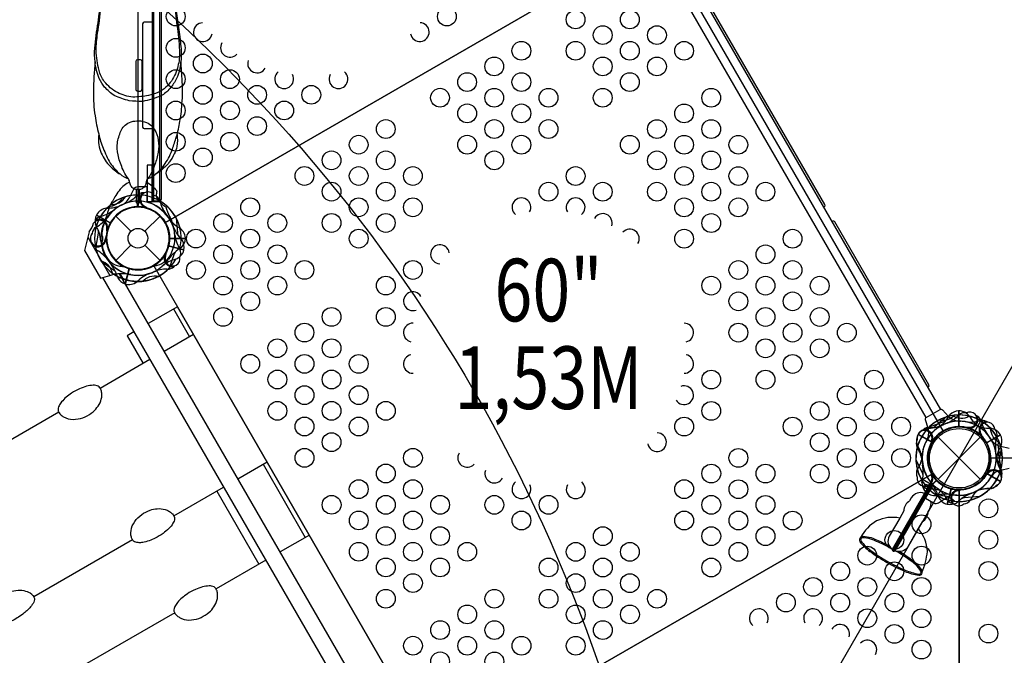
# Model space of a CAD drawing. Extents: x -6628 to 6214, y -8905 to 5202.
# Drawn here: x -2174 to -177, y -3283 to -1993 of the extents above; entities that cross this region are included whole.
import ezdxf
from ezdxf.enums import TextEntityAlignment as Align

# ---------------------------------------------------------------- set-up
doc = ezdxf.new("R2010")
doc.units = 0
doc.header["$LTSCALE"] = 500
doc.header["$MEASUREMENT"] = 0
doc.layers.get('0').update_dxf_attribs({"linetype": 'CONTINUOUS'})
doc.layers.get('Defpoints').update_dxf_attribs({"linetype": 'CONTINUOUS'})
for name, color, linetype in [('L1', 30, 'CONTINUOUS'), ('PW_DIMS_ASTM', 30, 'CONTINUOUS'), ('PW_STRUCTURE', 140, 'CONTINUOUS')]:
    doc.layers.add(name, color=color, linetype=linetype)
doc.styles.add('PW-DIMS', font='arial.ttf', dxfattribs={"width": 0.8, "height": 6})
doc.styles.get("Standard").update_dxf_attribs({"font": 'tahoma.ttf', "width": 0.9})
doc.dimstyles.new('PW_Metric', dxfattribs={"dimtxt": 175, "dimasz": 120, "dimexe": 50, "dimexo": 100, "dimgap": 80, "dimtad": 0, "dimtih": 1, "dimtoh": 1, "dimlfac": 0.001, "dimrnd": 0.01, "dimzin": 0, "dimtxsty": 'Standard', "dimblk": 'DOT', "dimcen": 0.09, "dimse1": 1, "dimse2": 1, "dimadec": 0, "dimazin": 0, "dimtfac": 1, "dimtofl": 0, "dimtmove": 0, "dimatfit": 3, "dimfxl": 1, "dimtolj": 1, "dimtzin": 0, "dimarcsym": 0})

# ---------------------------------------------------------------- blocks, each defined once
blk = doc.blocks.new('_Dot')
at = {"color": 0, "linetype": 'ByBlock', "lineweight": -2}
blk.add_line((-0.5, 0), (-1, 0), dxfattribs=at)
at = {"color": 0, "linetype": 'ByBlock', "const_width": 0.5}
blk.add_lwpolyline([(-0.25, 0, 1), (0.25, 0, 1)], format="xyb", close=True, dxfattribs=at)
blk = doc.blocks.new('*D5')
at = {"layer": 'Defpoints', "color": 0, "transparency": 16777216}
for p in [(-322.5, 4477.7, 1219.2), (-6233.2, -8845.3), (-417.3, -8845.3, 1219.2)]:
    blk.add_point(p, dxfattribs=at)
at = {"layer": 'PW_DIMS_ASTM', "color": 0, "lineweight": -2, "transparency": 16777216}
for p, q in [((-6233.2, 4357.7), (-6233.2, -1992.7)), ((-6233.2, -8725.3), (-6233.2, -2374.9))]:
    blk.add_line(p, q, dxfattribs=at)
at = {"layer": 'PW_DIMS_ASTM', "color": 0, "lineweight": -2, "transparency": 16777216, "xscale": 120, "yscale": 120, "zscale": 120}
for p, rotation in [((-6233.2, 4477.7), 90), ((-6233.2, -8845.3), 270)]:
    blk.add_blockref('_Dot', p, dxfattribs=dict(at, rotation=rotation))
at = {"layer": 'PW_DIMS_ASTM', "color": 0, "transparency": 16777216, "insert": (-6233.2, -2183.8), "char_height": 175, "attachment_point": 5}
blk.add_mtext('\\A1;13,32M', dxfattribs=at)

msp = doc.modelspace()

# ---------------------------------------------------------------- linework, layer by layer
at = {"layer": 'PW_STRUCTURE'}
for p, q in [((-847.18, -3884.742, 4191), (203.42, -2065.049, 4191)), ((-1915.143, -2332.32), (-1934.193, -2332.32)), ((-1915.143, -2362.597), (-1915.143, -2332.32)), ((-1943.164, -2337.71), (-1950.79, -2352.506)), ((-1920.331, -2373.96, 1524), (-1920.021, -2373.914, 1524)), ((-1920.021, -2373.914, 1524), (-1917.653, -2373.566, 1524)), ((-1886.928, -2362.621), (-1915.077, -2362.621)), ((-2018.3, -2389.494, 1219.2), (-1990.367, -2405.622, 1219.2)), ((-2018.001, -2388.811, 1219.2), (-1990.014, -2404.97, 1219.2)), ((-1979.094, -2391.686), (-1948.277, -2422.503)), ((-1920.109, -2422.503), (-1889.292, -2391.686)), ((-2032.956, -2423.621, 1524.057), (-2035.72, -2434.707, 1524.057)), ((-2035.72, -2434.707, 1524.057), (-1991.15, -2511.903, 1524.057)), ((-2000.503, -2439.953), (-1997.458, -2428.704)), ((-1995.555, -2417.524, 1524.057), (-1997.041, -2419.401, 1524.057)), ((-1995.361, -2417.278, 1524.057), (-1995.555, -2417.524, 1524.057)), ((-1837.807, -2437.095), (-1837.807, -2435.825)), ((-1998.398, -2439.119), (-1999.553, -2436.444)), ((-1998.274, -2439.407), (-1998.398, -2439.119)), ((-1979.094, -2481.489), (-1948.277, -2450.671)), ((-1920.109, -2450.671), (-1889.292, -2481.489)), ((-1840.876, -2461.044, 1524.057), (-1872.091, -2452.68, 1524.057)), ((-1840.763, -2460.307, 1524.057), (-1871.919, -2451.959, 1524.057)), ((-1837.807, -2437.857), (-1870.062, -2437.857)), ((-1837.807, -2437.095), (-1870.052, -2437.095)), ((-1880.107, -2471.07, 1219.2), (-1879.856, -2470.883, 1219.2)), ((-1879.856, -2470.883, 1219.2), (-1877.935, -2469.454, 1219.2)), ((-1991.15, -2511.903, 1524.057), (-1983.3, -2509.654, 1524.057)), ((-1960.366, -2529.36, 1524), (-1952.018, -2498.204, 1524)), ((-1959.671, -2529.631, 1524), (-1951.307, -2498.415, 1524)), ((-302.472, -2784.883), (-290.142, -2797.839)), ((-270.005, -2786.46, 1828.8), (-270.005, -2818.715, 1828.8)), ((-331.648, -2821.803), (-336.704, -2804.646)), ((-352.021, -2834.329), (-352.655, -2835.43)), ((-352.021, -2834.329), (-324.074, -2850.412)), ((-351.641, -2833.669), (-323.685, -2849.757)), ((-249.672, -2821.483, 1524), (-251.549, -2819.998, 1524)), ((-249.426, -2821.678, 1524), (-249.672, -2821.483, 1524)), ((-323.072, -2848.55, 1828.8), (-324.993, -2849.979, 1828.8)), ((-322.821, -2848.363, 1828.8), (-323.072, -2848.55, 1828.8)), ((-311.391, -2925.502), (-226.079, -2840.189)), ((-311.391, -2840.189), (-226.079, -2925.502)), ((-225.417, -2835.539, 1828.8), (-225.125, -2835.655, 1828.8)), ((-225.125, -2835.655, 1828.8), (-222.9, -2836.538, 1828.8)), ((-184.627, -2835.752), (-212.561, -2851.88)), ((-167.028, -2863.082, 1828.8), (-184.414, -2858.882, 1828.8)), ((-209.583, -2913.003), (-217.834, -2921.234)), ((-184.927, -2930.621, 1828.8), (-212.914, -2914.463, 1828.8)), ((-184.627, -2929.938, 1828.8), (-212.561, -2913.811, 1828.8)), ((-211.823, -2912.675), (-212.157, -2915.57)), ((-211.788, -2912.364), (-211.823, -2912.675)), ((-184.414, -2906.809, 1828.8), (-167.028, -2902.609, 1828.8)), ((-346.594, -2923.378), (-322.196, -2937.419)), ((-337.788, -2950.102, 1828.8), (-314.98, -2927.295, 1828.8)), ((-337.322, -2950.685, 1828.8), (-314.47, -2927.833, 1828.8)), ((-323.072, -2917.141), (-324.993, -2915.712)), ((-322.821, -2917.328), (-323.072, -2917.141)), ((-322.151, -2937.473), (-337.253, -2963.714)), ((-293.192, -2976.163, 1524), (-284.828, -2944.947, 1524)), ((-292.455, -2976.275, 1524), (-284.106, -2945.12, 1524)), ((-271.555, -2946.927, 1828.8), (-271.267, -2947.051, 1828.8)), ((-271.267, -2947.051, 1828.8), (-269.069, -2948, 1828.8)), ((-365.712, -2963.273, -0.002), (-369.116, -2969.187, -0.002)), ((-337.253, -2963.714), (-320.742, -2973.216)), ((-310.278, -2973.019), (-296.288, -2963.999)), ((-380.992, -2989.826, -0.002), (-389.183, -3004.06, -0.002)), ((-328.216, -2984.7, -0.002), (-331.506, -2990.417, -0.002)), ((-343.707, -3011.651, -0.002), (-351.715, -3025.565, -0.002))]:
    msp.add_line(p, q, dxfattribs=at)
for points, elevation in [([(-1878.513, -2404.44), (-934.015, -1859.134, -0.26794919), (-934.015, -1794.84), (-1878.513, -1249.534, -0.26794919), (-1934.193, -1281.681), (-1934.193, -2372.293, -0.26794919)], 1219.2), ([(-934.015, -1859.134), (-1878.513, -2404.44, -0.41421356), (-1902.046, -2492.267), (-1356.74, -3436.765, -0.41421356), (-1268.913, -3460.299), (-324.415, -2914.992, -0.41421356), (-300.882, -2827.165), (-846.188, -1882.667, -0.41666716)], 1524), ([(-1915.099, -2315.963, 0.08711546), (-1916.407, -2318.016, 0.0054704), (-1918.167, -2325.352, -0.17596675), (-1923.917, -2334.984, -0.1213502), (-1930.992, -2337.816, -0.09232776), (-1940.737, -2336.978, -0.16362117), (-1947.296, -2331.865, -0.08696458), (-1950.616, -2324.009, 0.1072141), (-1953.387, -2315.826, -0.076253), (-1963.04, -2300.991, -0.02638886), (-1973.144, -2274.241, -0.04559229), (-1976.345, -2247.768, -0.07169272), (-1969.872, -2222.124, -0.20242898), (-1954.91, -2203.429, -0.12474545), (-1940.254, -2198.914, -0.12079929), (-1924.312, -2199.437, -0.10744576), (-1910.506, -2205.041, -0.10709403), (-1901.066, -2215.51, -0.11763411), (-1893.155, -2237.553, -0.10865432), (-1893.224, -2261.871, -0.05407553), (-1900.01, -2286.758, -0.04376581), (-1908.864, -2307.418, -0.07209101)], 1219.2), ([(-2011.357, -2739.857, 0.12371803), (-2014.769, -2736.755, 0.1085512), (-2024.783, -2734.846, 0.05773132), (-2038.212, -2736.825, 0.03630655), (-2052.544, -2742.138, 0.05894566), (-2068.768, -2751.005, 0.08318076), (-2089.014, -2768.679, 0.0882574), (-2094.051, -2776.493, 0.15892178), (-2096.047, -2785.797, 0.03607224), (-2095.242, -2788.214, 0.12133158), (-2095.242, -2788.214, 0.02180721), (-2095.242, -2788.214, 0.0501467), (-2092.491, -2792.654, -76.3466233), (-2092.491, -2792.654, 0.03355569), (-2086.477, -2797.872, 0.04447141), (-2080.454, -2800.954, 0.13967713), (-2060.556, -2803.664, 0.10397884), (-2041.123, -2798.614, 0.07749582), (-2024.981, -2788.347, 0.08340914), (-2015.069, -2777.072, 0.09834612), (-2008.533, -2762.717, 0.07613791), (-2007.511, -2754.484, 0.0630902), (-2008.319, -2746.802, 0.08285464), (-2009.465, -2743.278, 0.02076283)], 1524), ([(-268.735, -2947.139), (-268.735, -4037.752, -0.41421356), (-204.441, -4102.045), (886.171, -4102.045, -0.41421356), (950.465, -4037.752), (950.465, -2947.139, -0.41421356), (886.171, -2882.845), (-204.441, -2882.845, -0.41666716)], 1828.8), ([(-268.735, -4037.752), (-268.735, -2947.139, -0.26794919), (-324.415, -2914.992), (-1268.913, -3460.299, -0.26794919), (-1268.913, -3524.592), (-324.415, -4069.899, -0.26794919)], 1828.8), ([(-1860.764, -3000.691, -0.12371803), (-1859.784, -3005.197, -0.1085512), (-1863.138, -3014.824, -0.05773132), (-1871.566, -3025.465, -0.03630655), (-1883.333, -3035.22, -0.05894566), (-1899.124, -3044.837, -0.08318076), (-1924.553, -3053.534, -0.0882574), (-1933.839, -3053.988, -0.15892178), (-1942.894, -3051.065, -0.03607224), (-1944.585, -3049.16, -0.12133158), (-1944.585, -3049.16, -0.02180721), (-1944.585, -3049.16, -0.0501467), (-1947.055, -3044.557, 76.3466233), (-1947.055, -3044.557, -0.03355569), (-1948.567, -3036.74, -0.04447141), (-1948.224, -3029.983, -0.13967713), (-1940.622, -3011.396, -0.10397884), (-1926.533, -2997.091, -0.07749582), (-1909.57, -2988.245, -0.08340914), (-1894.849, -2985.298, -0.09834612), (-1879.15, -2986.815, -0.07613791), (-1871.509, -2990.047, -0.0630902), (-1865.26, -2994.588, -0.08285464), (-1862.78, -2997.342, -0.02076283)], 1524), ([(-2144.964, -3164.76, -0.13311456), (-2144.001, -3169.343, -0.05917866), (-2145.475, -3174.61, -0.07033763), (-2151.94, -3184.401, -0.06291915), (-2167.923, -3198.839, -0.06088621), (-2191.14, -3213.462, -0.0514663), (-2213.206, -3222.338, -0.09634835), (-2232.878, -3225.035, -0.03687178), (-2238.141, -3223.729, -0.13629601), (-2241.635, -3220.599, -0.01080411), (-2242.325, -3219.409, -0.01569025), (-2242.855, -3218.435, -0.03749844), (-2244.021, -3215.963, -0.02477396), (-2244.699, -3213.538, -0.03626248), (-2245.071, -3205.099, -0.07360001), (-2241.511, -3191.938, -0.06383573), (-2232.213, -3178.038, -0.07186079), (-2218.567, -3165.744, -0.07397605), (-2193.631, -3153.377, -0.04598105), (-2177.374, -3150.507, -0.09191352), (-2162.037, -3152.125, -0.10740487), (-2150.33, -3157.968, -0.11547735), (-2145.993, -3162.98, -0.02042867)], 1524), ([(-1776.407, -3146.802, 0.12371803), (-1779.819, -3143.701, 0.1085512), (-1789.833, -3141.792, 0.05773132), (-1803.262, -3143.771, 0.03630655), (-1817.594, -3149.083, 0.05894566), (-1833.818, -3157.951, 0.08318076), (-1854.064, -3175.624, 0.0882574), (-1859.1, -3183.439, 0.15892178), (-1861.096, -3192.743, 0.03607224), (-1860.292, -3195.16, 0.12133158), (-1860.292, -3195.16, 0.02180721), (-1860.292, -3195.16, 0.0501467), (-1857.541, -3199.6, -76.3466233), (-1857.541, -3199.6, 0.03355569), (-1851.527, -3204.817, 0.04447141), (-1845.504, -3207.9, 0.13967713), (-1825.606, -3210.61, 0.10397884), (-1806.173, -3205.56, 0.07749582), (-1790.031, -3195.293, 0.08340914), (-1780.118, -3184.018, 0.09834612), (-1773.583, -3169.663, 0.07613791), (-1772.561, -3161.43, 0.0630902), (-1773.369, -3153.748, 0.08285464), (-1774.514, -3150.224, 0.02076283)], 1524)]:
    msp.add_lwpolyline(points, format="xyb", close=True, dxfattribs=dict(at, elevation=elevation))
for points in [[(-1886.589, -2357.211), (-1886.589, -1296.761, 0.41421356), (-1889.764, -1293.586), (-1902.464, -1293.586, 0.41421356), (-1905.639, -1296.761), (-1905.639, -2357.211, 0.41421356), (-1902.464, -2360.386), (-1889.764, -2360.386, 0.41421356)], [(-1925.697, -2134.944), (-1925.697, -2077.794, 0.41421356), (-1928.872, -2074.619), (-1935.185, -2074.619, 0.41421356), (-1938.36, -2077.794), (-1938.36, -2134.944, 0.41421356), (-1935.185, -2138.119), (-1928.872, -2138.119, 0.41421356)]]:
    msp.add_lwpolyline(points, format="xyb", close=True, dxfattribs=at)
for points in [[(-1902.457, -1293.586), (-1902.457, -2360.386)], [(-1889.757, -2360.386), (-1889.757, -1293.586)], [(-811.434, -1909.462), (-306.71, -2783.67)], [(-335.639, -2800.366), (-840.357, -1926.167)], [(-1924.65, -2100.115), (-1925.697, -2100.115)], [(-1925.697, -2112.715), (-1924.65, -2112.715)], [(-184.927, -2835.069), (-212.914, -2851.228)]]:
    msp.add_lwpolyline(points, dxfattribs=at)
for points, elevation in [([(-2045.428, -1832.79, -0.19333899), (-857.231, -3891.206, -0.19333899)], 4191), ([(-1856.742, -1975.795, -0.01785762), (-1846.628, -2052.353, -0.04930239), (-1847.194, -2079.044, -0.08417534), (-1855.64, -2112.362, -0.05706558), (-1869.32, -2132.817, -0.0937759), (-1887.793, -2147.888, -0.05197004), (-1924.559, -2158.896, -0.02597297), (-1951.817, -2157.641, -0.04975978), (-1981.353, -2147.545, -0.06855686), (-2001.71, -2129.966, -0.05654908), (-2012.48, -2112.778, -0.07831756), (-2021.188, -2078.639, -0.05724208), (-2021.659, -2051.259, -0.02079276), (-2014.954, -1999.55, -0.00240008), (-2011.742, -1975.671, -0.00873047)], 1219.2), ([(-1858.813, -1973.268, 0.00810967), (-1852.516, -2023.432, -0.00896595), (-1850.355, -2049.463, -0.03054086), (-1850.293, -2072.772, -0.06685039), (-1858.129, -2102.901, -0.11123492), (-1877.391, -2130.168, -0.12808373), (-1912.541, -2147.054, -0.03834696), (-1944.64, -2150.239, -0.08550748), (-1975.722, -2141.218, -0.09841739), (-2002.397, -2118.493, -0.08217999), (-2013.103, -2096.054, -0.05077307), (-2018.959, -2055.776, -0.02768794), (-2015.928, -2020.824, 0.01035651), (-2009.039, -1968.493, -0.00711911)], 1219.2), ([(-2021.179, -2078.585, 0.01961104), (-2024.552, -2139.491, 0.04232235), (-2021.199, -2188.312, 0.02610351), (-2013.619, -2225.106, 0.03875723), (-2004.9, -2253.883, 0.03285552), (-1990.303, -2283.933, 0.0644006), (-1970.519, -2306.175, 0.09712613), (-1953.349, -2315.815, 9.18890326)], 1219.2), ([(-1915.099, -2315.963, 0.07168239), (-1904.318, -2310.767, 0.00655896), (-1897.732, -2305.884, 0.06809382), (-1881.484, -2288.701, 0.06742172), (-1865.299, -2259.005, 0.00122363), (-1857.129, -2234.111, 0.03306545), (-1849.856, -2203.696, 0.0347617), (-1844.816, -2164.642, 0.03441723), (-1844.695, -2112.725, 0.0168491), (-1847.193, -2079.039, -0.61038655)], 1219.2), ([(-2013.603, -2225.175, 0.04137733), (-2013.89, -2242.67, 0.0526781), (-2010.259, -2259.826, 0.03732385), (-2002.982, -2275.082, 0.05816588), (-1993.368, -2287.77, 0.0168907), (-1978.792, -2300.778, 0.04076789), (-1970.556, -2306.15, -12.84884984)], 1219.2), ([(-1854.782, -2226.038, -0.07116632), (-1855.408, -2250.47, -0.06765308), (-1860.47, -2265.323, -0.06679709), (-1869.966, -2281.647, -0.0073192), (-1875.074, -2287.798, -0.01965523), (-1889.422, -2300.572, -0.0454208), (-1898.653, -2306.581, 0.19958665)], 1219.2), ([(-1950.801, -2322.736, 0.08370145), (-1961.835, -2329.402, 0.09536588), (-1980.973, -2352.879, -0.07480821), (-1987.231, -2362.847, 0.01084793), (-1992.534, -2373.872, -0.00124805), (-2005.964, -2415.805, -0.03591648), (-2007.664, -2428.367, -0.02302893), (-2005.808, -2435.334, -0.08683563), (-2006.184, -2440.427, -0.0526635), (-2007.374, -2444.267, 0.08404856), (-2002.122, -2466.949, 0.11817544), (-1991.028, -2483.438, 0.10320745), (-1976.622, -2491.682, 0.06439267), (-1965.177, -2493.715, 0.26208553), (-1964.246, -2493.451, 0.19179836), (-1963.97, -2492.673)], 1219.2), ([(-1917.579, -2322.823, -0.09636575), (-1904.939, -2330.627, 0.00091464), (-1896.501, -2339.681, -0.00296041), (-1896.08, -2341.684, 0.02881982), (-1897.239, -2350.21, 0.11987879), (-1893.851, -2358.609, 0.06075012), (-1886.027, -2366.967, -0.0034792), (-1877.88, -2373.111, -0.00698573), (-1870.446, -2392.264, -0.0846146), (-1866.196, -2400.606, -0.0633817), (-1860.641, -2425.627, -0.05010294), (-1860.817, -2448.523, 0.03442918), (-1863.516, -2457.277, -0.08648344), (-1869.534, -2472.427, -0.0688852), (-1877.636, -2482.585, -0.1280878), (-1894.98, -2491.889, 0.00494151), (-1902.911, -2493.461, -0.35445255), (-1903.917, -2492.404)], 1219.2), ([(-1965.99, -2354.771, -0.27361408), (-1994.386, -2372.699, -0.27361408)], 1524.057), ([(-1989.15, -2368.142, 0.27361408), (-1959.425, -2352.514, 0.27361408)], 1524), ([(-1936.406, -2373.126, 0.1176201), (-1935.062, -2372.591, 0.00935388), (-1935.074, -2366.341, 0.43324942), (-1935.607, -2365.641, -0.19268274), (-1937.307, -2364.916, -0.00253779), (-1937.39, -2337.671)], 1219.2), ([(-1931.786, -2373.133, -0.08724269), (-1933.288, -2372.699, -0.07573552), (-1933.371, -2372.324, 0.00402515), (-1933.338, -2366.422, -0.077484), (-1933.213, -2365.89, 0.04465432), (-1931.071, -2364.917, -0.00103572), (-1930.985, -2337.812)], 1219.2), ([(-1937.068, -2373.151, 0.0010475), (-1937.055, -2373.152, 0.0010475)], 1219.2), ([(-1933.339, -2368.135, -0.01707921), (-1935.048, -2368.131, 10.4324486)], 1219.2), ([(-1856.81, -2395.153), (-1854.212, -2425.842, 0.06175812), (-1851.963, -2432.186)], 1524.057), ([(-2019.663, -2456.582), (-2014.23, -2426.266, 0.06175812), (-2014.76, -2419.556)], 1219.2), ([(-2008.768, -2482.885), (-1983.489, -2500.48, -0.06175812), (-1979.12, -2505.6)], 1524), ([(-1924.655, -2523.845, -0.27361408), (-1892.586, -2513.877, -0.27361408)], 1219.2), ([(-328.786, -2818.824), (-299.815, -2808.371, 0.06175812), (-294.269, -2804.556)], 1828.8), ([(-278.273, -2795.588, -0.27361408), (-310.342, -2805.555, -0.27361408)], 1828.8), ([(-282.106, -2796.092, 0.27361408), (-248.55, -2797.42, 0.27361408)], 1828.8), ([(-186.919, -2851.049, -0.27361408), (-204.847, -2822.652, -0.27361408)], 1524), ([(-183.265, -2862.851), (-188.698, -2893.167, 0.06175812), (-188.168, -2899.877)], 1828.8), ([(-356.468, -2885.653), (-343.373, -2913.53, -0.06175812), (-342.149, -2920.149)], 1828.8), ([(-339.534, -2934.734, -0.27361408), (-314.867, -2957.523, -0.27361408)], 1828.8), ([(-404.12, -3067.092, 0.86523175), (-398.766, -3070.395), (-324.266, -2940.924)], -0.002), ([(-402.398, -3067.916, 0.79830081), (-400.315, -3069.268), (-325.806, -2939.797)], -0.002), ([(-227.3, -2960.228), (-257.989, -2962.826, 0.06175812), (-264.334, -2965.075)], 1524), ([(-343.699, -3011.638, 0.26343651), (-331.515, -2990.436, -0.81265371)], -0.002), ([(-389.186, -3004.064), (-410.447, -3041.01, 0.39278007), (-404.239, -3067.415, 0.39278007)], -0.002), ([(-351.731, -3025.594), (-372.808, -3062.22, -0.38682694), (-398.83, -3070.47, -0.38682694)], -0.002), ([(-468.521, -3043.543, 0.3888585), (-470.34, -3052.083, 0.06093053), (-449.603, -3071.862, 0.03452451), (-415.076, -3094.34, -0.17106666)], -0.002), ([(-465.898, -3043.616, 0.3581481), (-468.236, -3050.643, 0.06046592), (-448.079, -3069.829, 0.03456136), (-413.809, -3092.138, 0.03421501)], -0.002), ([(-468.546, -3043.577, -0.13083907), (-437.235, -3050.739, -0.03707514), (-406.064, -3066.031, -0.03707514)], -0.002), ([(-467.138, -3041.003, -0.12446269), (-436.168, -3048.43, -0.02994559), (-410.537, -3060.572, -0.02994559)], -0.002), ([(-344.321, -3115.066, 0.13083907), (-366.245, -3091.593, 0.03981846), (-397.371, -3071.073, 0.03981846)], -0.002), ([(-343.056, -3112.111, 0.12246381), (-364.785, -3089.51, 0.03235798), (-390.123, -3072.28, 0.03235798)], -0.002), ([(-344.304, -3115.027, -0.3888585), (-350.774, -3120.891, -0.06093053), (-378.294, -3112.898, -0.03452451), (-415.076, -3094.34, 0.17106666)], -0.002), ([(-345.686, -3112.798, -0.35815366), (-350.586, -3118.348, -0.06046592), (-377.302, -3110.56, -0.03456136), (-413.809, -3092.138, -0.03421501)], -0.002)]:
    msp.add_lwpolyline(points, format="xyb", dxfattribs=dict(at, elevation=elevation))
for points in [[(-543.662, -2373.256), (-542.223, -2372.425, 0.41409777), (-541.06, -2368.087), (-780.137, -1953.992, 0.41422433), (-784.474, -1952.83), (-785.915, -1953.662)], [(-1905.639, -1998.399), (-1921.475, -1998.399, 0.41421356), (-1924.65, -2001.574), (-1924.65, -2211.069, 0.41421356), (-1921.475, -2214.244), (-1905.639, -2214.244)], [(-332.522, -2738.961), (-331.092, -2738.135, 0.41420343), (-329.929, -2733.798), (-520.699, -2403.375, 0.41495995), (-525.032, -2402.22), (-526.463, -2403.046)], [(-1870.171, -2496.638), (-1859.719, -2467.667, -0.06175812), (-1855.904, -2462.121)], [(-1986.082, -2507.386, 0.27361408), (-2008.871, -2482.719, 0.27361408)], [(-336.704, -2804.646, -0.42254271), (-335.463, -2800.263), (-306.889, -2783.766, -0.40593318), (-302.472, -2784.883, 0.46105577)], [(-294.272, -2798.865), (-317.782, -2818.761, -0.06175812), (-323.854, -2821.665)], [(-188.448, -2847.364, 0.27361408), (-181, -2880.11, 0.27361408)], [(-183.265, -2902.84), (-188.698, -2872.524, -0.06175812), (-188.168, -2865.814)], [(-278.273, -2970.103, 0.27361408), (-310.342, -2960.136, 0.27361408)]]:
    msp.add_lwpolyline(points, format="xyb", dxfattribs=at)
msp.add_lwpolyline([(-1905.618, -2362.424), (-1905.618, -2288.348), (-1915.143, -2288.348), (-1915.143, -2362.424)], close=True, dxfattribs=at)
for points, elevation in [([(-2035.72, -2434.707), (-2042.354, -2461.316), (-2010.026, -2517.31), (-1991.15, -2511.903)], 1524.057), ([(-1405.616, -3488.752), (-1971.506, -2508.602)], 1524.057), ([(-1971.016, -2508.586), (-1965.776, -2517.673)], 1524.057), ([(-2005.928, -2516.136), (-1429.352, -3514.795)], 1524.057), ([(-1463.902, -3387.798), (-1404.743, -3353.643), (-1854.047, -2575.403), (-1913.215, -2609.564)], 1524), ([(-1862.347, -2580.081), (-1829.73, -2636.575)], 1524), ([(-1942.294, -2626.353), (-1956.214, -2634.389), (-1923.646, -2690.797)], 1524), ([(-1821.48, -2631.812), (-1880.648, -2665.972)], 1524), ([(-1909.727, -2682.76), (-2010.663, -2741.035)], 1524), ([(-2094.578, -2789.484), (-2294.851, -2905.112)], 1524), ([(-269.263, -2786.378), (-269.263, -2818.695)], 1828.8), ([(-1731.423, -2924.438), (-1672.258, -2890.279)], 1524), ([(-1680.505, -2895.04), (-1594.781, -3043.52)], 1524), ([(-1861.438, -2999.501), (-1760.502, -2941.226)], 1524), ([(-1774.421, -2949.263), (-1688.697, -3097.742)], 1524), ([(-404.12, -3067.092), (-329.71, -2937.806)], -0.002), ([(-402.402, -3067.927), (-328.008, -2938.654)], -0.002), ([(-2145.626, -3163.577), (-1945.353, -3047.949)], 1524), ([(-1586.535, -3038.76), (-1645.698, -3072.917)], 1524), ([(-1674.777, -3089.706), (-1775.712, -3147.981)], 1524), ([(-1859.628, -3196.43), (-2059.901, -3312.057)], 1524)]:
    msp.add_lwpolyline(points, dxfattribs=dict(at, elevation=elevation))
for centre, radius in [((-1857.539, -1986.827, 1219.2), 19.05), ((-1307.554, -1986.724, 1219.2), 19.05), ((-1046.591, -1992.761, 1524), 19.05), ((-936.594, -1992.781, 1524), 19.05), ((-991.586, -2024.531, 1524), 19.05), ((-881.59, -2024.552, 1524), 19.05), ((-1857.551, -2050.348, 1219.2), 19.05), ((-1156.576, -2056.261, 1524), 19.05), ((-1046.579, -2056.281, 1524), 19.05), ((-936.582, -2056.302, 1524), 19.05), ((-826.585, -2056.323, 1524), 19.05), ((-1802.558, -2082.098, 1219.2), 19.05), ((-1211.568, -2088.01, 1524), 19.05), ((-991.574, -2088.052, 1524), 19.05), ((-881.578, -2088.073, 1524), 19.05), ((-1857.563, -2113.869, 1219.2), 19.05), ((-1747.566, -2113.848, 1219.2), 19.05), ((-1266.561, -2119.76, 1524), 19.05), ((-1156.564, -2119.781, 1524), 19.05), ((-936.57, -2119.822, 1524), 19.05), ((-1802.57, -2145.619, 1219.2), 19.05), ((-1692.573, -2145.598, 1219.2), 19.05), ((-1582.576, -2145.577, 1219.2), 19.05), ((-1321.553, -2151.51, 1524), 19.05), ((-1211.556, -2151.531, 1524), 19.05), ((-1101.56, -2151.552, 1524), 19.05), ((-991.562, -2151.572, 1524), 19.05), ((-771.569, -2151.614, 1524), 19.05), ((-1857.575, -2177.389, 1219.2), 19.05), ((-1747.578, -2177.369, 1219.2), 19.05), ((-1637.58, -2177.348, 1219.2), 19.05), ((-1266.549, -2183.281, 1524), 19.05), ((-1156.552, -2183.302, 1524), 19.05), ((-826.561, -2183.364, 1524), 19.05), ((-1802.582, -2209.139, 1219.2), 19.05), ((-1692.585, -2209.119, 1219.2), 19.05), ((-1431.539, -2215.01, 1524), 19.05), ((-1211.544, -2215.052, 1524), 19.05), ((-1101.548, -2215.072, 1524), 19.05), ((-881.553, -2215.114, 1524), 19.05), ((-771.557, -2215.134, 1524), 19.05), ((-1857.587, -2240.91, 1219.2), 19.05), ((-1747.589, -2240.889, 1219.2), 19.05), ((-1486.531, -2246.76, 1524), 19.05), ((-1266.537, -2246.802, 1524), 19.05), ((-1156.54, -2246.822, 1524), 19.05), ((-936.546, -2246.864, 1524), 19.05), ((-826.549, -2246.884, 1524), 19.05), ((-716.552, -2246.905, 1524), 19.05), ((-1802.594, -2272.66, 1219.2), 19.05), ((-1541.524, -2278.51, 1524), 19.05), ((-1431.527, -2278.531, 1524), 19.05), ((-1211.532, -2278.572, 1524), 19.05), ((-881.542, -2278.634, 1524), 19.05), ((-771.545, -2278.655, 1524), 19.05), ((-1857.598, -2304.43, 1219.2), 19.05), ((-1596.516, -2310.26, 1524), 19.05), ((-1486.519, -2310.281, 1524), 19.05), ((-1376.522, -2310.302, 1524), 19.05), ((-1046.531, -2310.364, 1524), 19.05), ((-826.537, -2310.405, 1524), 19.05), ((-716.54, -2310.426, 1524), 19.05), ((-1541.512, -2342.031, 1524), 19.05), ((-1431.515, -2342.052, 1524), 19.05), ((-1101.523, -2342.113, 1524), 19.05), ((-991.527, -2342.134, 1524), 19.05), ((-881.53, -2342.155, 1524), 19.05), ((-771.533, -2342.176, 1524), 19.05), ((-661.536, -2342.196, 1524), 19.05), ((-1706.502, -2373.76, 1524), 19.05), ((-1486.507, -2373.802, 1524), 19.05), ((-1376.51, -2373.822, 1524), 19.05), ((-826.525, -2373.925, 1524), 19.05), ((-716.528, -2373.946, 1524), 19.05), ((-1934.193, -2436.587), 63.5), ((-1761.494, -2405.51, 1524), 19.05), ((-1651.497, -2405.531, 1524), 19.05), ((-1541.5, -2405.552, 1524), 19.05), ((-1431.503, -2405.572, 1524), 19.05), ((-771.521, -2405.696, 1524), 19.05), ((-1934.193, -2436.587), 19.918), ((-1816.486, -2437.26, 1524), 19.05), ((-1706.49, -2437.281, 1524), 19.05), ((-1486.496, -2437.322, 1524), 19.05), ((-826.513, -2437.446, 1524), 19.05), ((-606.519, -2437.487, 1524), 19.05), ((-1761.482, -2469.031, 1524), 19.05), ((-1651.485, -2469.052, 1524), 19.05), ((-661.512, -2469.237, 1524), 19.05), ((-1816.475, -2500.781, 1524), 19.05), ((-1706.478, -2500.802, 1524), 19.05), ((-1596.481, -2500.822, 1524), 19.05), ((-1376.487, -2500.863, 1524), 19.05), ((-716.504, -2500.987, 1524), 19.05), ((-606.508, -2501.008, 1524), 19.05), ((-1761.47, -2532.551, 1524), 19.05), ((-1651.473, -2532.572, 1524), 19.05), ((-1431.479, -2532.613, 1524), 19.05), ((-771.497, -2532.737, 1524), 19.05), ((-661.5, -2532.758, 1524), 19.05), ((-551.503, -2532.779, 1524), 19.05), ((-1706.466, -2564.322, 1524), 19.05), ((-716.492, -2564.508, 1524), 19.05), ((-606.496, -2564.529, 1524), 19.05), ((-1761.458, -2596.072, 1524), 19.05), ((-1541.464, -2596.113, 1524), 19.05), ((-1431.467, -2596.134, 1524), 19.05), ((-661.488, -2596.278, 1524), 19.05), ((-551.491, -2596.299, 1524), 19.05), ((-1596.457, -2627.863, 1524), 19.05), ((-716.48, -2628.028, 1524), 19.05), ((-606.484, -2628.049, 1524), 19.05), ((-496.487, -2628.07, 1524), 19.05), ((-1651.45, -2659.613, 1524), 19.05), ((-1541.452, -2659.634, 1524), 19.05), ((-661.476, -2659.799, 1524), 19.05), ((-551.479, -2659.82, 1524), 19.05), ((-1706.442, -2691.363, 1524), 19.05), ((-1596.445, -2691.384, 1524), 19.05), ((-1486.448, -2691.405, 1524), 19.05), ((-606.471, -2691.57, 1524), 19.05), ((-1651.437, -2723.134, 1524), 19.05), ((-1541.441, -2723.155, 1524), 19.05), ((-771.461, -2723.299, 1524), 19.05), ((-661.464, -2723.32, 1524), 19.05), ((-441.47, -2723.361, 1524), 19.05), ((-1596.433, -2754.905, 1524), 19.05), ((-1486.436, -2754.925, 1524), 19.05), ((-496.463, -2755.111, 1524), 19.05), ((-1651.425, -2786.654, 1524), 19.05), ((-1541.429, -2786.675, 1524), 19.05), ((-1431.432, -2786.696, 1524), 19.05), ((-771.449, -2786.82, 1524), 19.05), ((-551.455, -2786.861, 1524), 19.05), ((-441.458, -2786.882, 1524), 19.05), ((-1596.421, -2818.425, 1524), 19.05), ((-1486.424, -2818.446, 1524), 19.05), ((-826.441, -2818.569, 1524), 19.05), ((-606.448, -2818.611, 1524), 19.05), ((-496.451, -2818.632, 1524), 19.05), ((-386.454, -2818.652, 1524), 19.05), ((-1541.417, -2850.196, 1524), 19.05), ((-551.443, -2850.381, 1524), 19.05), ((-441.446, -2850.402, 1524), 19.05), ((-268.735, -2882.845), 63.5), ((-268.735, -2882.845), 60.325), ((-1596.409, -2881.945, 1524), 19.05), ((-1376.415, -2881.987, 1524), 19.05), ((-716.433, -2882.111, 1524), 19.05), ((-496.439, -2882.152, 1524), 19.05), ((-386.442, -2882.173, 1524), 19.05), ((-1431.408, -2913.737, 1524), 19.05), ((-771.425, -2913.861, 1524), 19.05), ((-661.428, -2913.881, 1524), 19.05), ((-551.431, -2913.902, 1524), 19.05), ((-441.435, -2913.923, 1524), 19.05), ((-1486.4, -2945.487, 1524), 19.05), ((-1376.403, -2945.508, 1524), 19.05), ((-826.418, -2945.611, 1524), 19.05), ((-716.421, -2945.631, 1524), 19.05), ((-496.427, -2945.673, 1524), 19.05), ((-1541.393, -2977.237, 1524), 19.05), ((-1431.396, -2977.258, 1524), 19.05), ((-1321.399, -2977.278, 1524), 19.05), ((-1211.402, -2977.299, 1524), 19.05), ((-1101.405, -2977.319, 1524), 19.05), ((-771.413, -2977.381, 1524), 19.05), ((-661.416, -2977.402, 1524), 19.05), ((-209.299, -2984.446, 1828.8), 19.05), ((-1486.388, -3009.007, 1524), 19.05), ((-1376.391, -3009.028, 1524), 19.05), ((-1156.397, -3009.069, 1524), 19.05), ((-826.406, -3009.131, 1524), 19.05), ((-716.409, -3009.152, 1524), 19.05), ((-606.412, -3009.173, 1524), 19.05), ((-345.068, -3016.826, 1828.8), 19.05), ((-1431.384, -3040.778, 1524), 19.05), ((-1321.387, -3040.799, 1524), 19.05), ((-991.395, -3040.861, 1524), 19.05), ((-771.401, -3040.902, 1524), 19.05), ((-661.404, -3040.922, 1524), 19.05), ((-400.06, -3048.575, 1828.8), 19.05), ((-209.299, -3047.946, 1828.8), 19.05), ((-1486.376, -3072.528, 1524), 19.05), ((-1376.379, -3072.549, 1524), 19.05), ((-1266.382, -3072.569, 1524), 19.05), ((-1046.388, -3072.611, 1524), 19.05), ((-936.391, -3072.631, 1524), 19.05), ((-716.397, -3072.672, 1524), 19.05), ((-455.053, -3080.325, 1828.8), 19.05), ((-345.056, -3080.346, 1828.8), 19.05), ((-1431.372, -3104.298, 1524), 19.05), ((-1321.375, -3104.319, 1524), 19.05), ((-1101.381, -3104.361, 1524), 19.05), ((-991.384, -3104.381, 1524), 19.05), ((-771.389, -3104.422, 1524), 19.05), ((-510.045, -3112.075, 1828.8), 19.05), ((-400.048, -3112.096, 1828.8), 19.05), ((-209.299, -3111.446, 1828.8), 19.05), ((-1376.368, -3136.069, 1524), 19.05), ((-1046.376, -3136.131, 1524), 19.05), ((-936.379, -3136.152, 1524), 19.05), ((-565.038, -3143.825, 1828.8), 19.05), ((-455.041, -3143.846, 1828.8), 19.05), ((-345.044, -3143.867, 1828.8), 19.05), ((-1431.36, -3167.819, 1524), 19.05), ((-1211.366, -3167.861, 1524), 19.05), ((-1101.369, -3167.881, 1524), 19.05), ((-991.372, -3167.902, 1524), 19.05), ((-881.375, -3167.922, 1524), 19.05), ((-620.03, -3175.575, 1828.8), 19.05), ((-510.034, -3175.596, 1828.8), 19.05), ((-400.036, -3175.617, 1828.8), 19.05), ((-1266.359, -3199.611, 1524), 19.05), ((-1046.364, -3199.652, 1524), 19.05), ((-936.367, -3199.672, 1524), 19.05), ((-455.029, -3207.367, 1828.8), 19.05), ((-345.032, -3207.387, 1828.8), 19.05), ((-1321.351, -3231.361, 1524), 19.05), ((-1211.354, -3231.381, 1524), 19.05), ((-991.36, -3231.422, 1524), 19.05), ((-400.025, -3239.137, 1828.8), 19.05), ((-209.299, -3238.446, 1828.8), 19.05), ((-1376.343, -3263.11, 1524), 19.05), ((-1266.347, -3263.131, 1524), 19.05), ((-1156.35, -3263.152, 1524), 19.05), ((-1046.352, -3263.172, 1524), 19.05), ((-345.02, -3270.908, 1828.8), 19.05), ((-1321.339, -3294.881, 1524), 19.05), ((-1211.342, -3294.902, 1524), 19.05)]:
    msp.add_circle(centre, radius, dxfattribs=at)
for centre, radius, start, end in [((-1802.546, -2018.577, 1219.2), 19.05, 91.492171, 350.309942), ((-1362.558, -2018.495, 1219.2), 19.05, 190.096359, 88.107617), ((-1747.554, -2050.327, 1219.2), 19.05, 148.982046, 317.850049), ((-1692.561, -2082.077, 1219.2), 19.05, 162.149951, 331.017954), ((-1637.569, -2113.827, 1219.2), 19.05, 129.690058, 28.507829), ((-1527.571, -2113.807, 1219.2), 19.05, 151.623027, 50.139239), ((-1934.32, -2342.269), 9.949, 89.267679, 152.732321), ((-1934.193, -2436.587), 87.778, 100.099585, 164.84531), ((-1934.193, -2436.587, 1219.2), 87.63, 90, 135.767826), ((-1982.045, -2338.577), 34.219, 295.308935, 335.979269), ((-1934.193, -2436.587, 1524.057), 87.778, 28.166862, 111.237915), ((-1983.331, -2305.074, 1524), 65.086, 290.154697, 316.067085), ((-1934.193, -2436.587, 1524), 87.778, 90.598125, 106.705493), ((-1923.291, -2361.416, 1524), 17.276, 90.163311, 139.655341), ((-1913.156, -2358.077, 1524), 17.261, 126.157846, 246.564795), ((-1913.156, -2358.077, 1524), 17.261, 126.157846, 246.564795), ((-1913.667, -2357.94, 1524), 15.24, 33.37294, 247.339016), ((-1923.291, -2361.416, 1524), 17.276, 81.013338, 90.163311), ((-1905.804, -2365.779, 1524), 16.936, 16.951328, 73.309996), ((-1156.516, -2373.863, 1524), 19.05, 331.492171, 230.309942), ((-1046.519, -2373.884, 1524), 19.05, 309.860761, 208.376973), ((-1934.193, -2436.587, 1524), 87.778, 128.762085, 211.833138), ((-1993.325, -2404.066, 1219.2), 29.01, 99.423734, 148.274343), ((-1934.193, -2436.587, 1524.057), 87.778, 133.294507, 149.401875), ((-1934.193, -2436.587, 1524), 75.309, 110.774826, 220.516905), ((-1934.193, -2436.587, 1524), 64.143, 77.519548, 253.865501), ((-1996.747, -2304.117, 1219.2), 71.343, 268.932917, 294.674722), ((-1934.193, -2436.587, 1219.2), 63.5, 91.99714, 242.035386), ((-1934.193, -2436.587), 63.754, 29.347961, 172.897008), ((-1933.908, -2437.517), 75.813, 116.230638, 145.218963), ((-1934.193, -2436.587, 1524.057), 64.143, 346.134499, 162.480452), ((-1934.592, -2436.876, 1219.2), 63.95, 333.377843, 150.070913), ((-1934.193, -2436.587, 1524.057), 75.309, 19.483095, 129.225174), ((-1934.663, -2433.242, 1219.2), 71.954, 91.184939, 116.673521), ((-1934.679, -2436.665, 1524), 63.95, 254.929087, 71.622157), ((-1934.429, -2258.339, 1219.2), 102.979, 269.042061, 270.131286), ((-1934.193, -2436.587, 1219.2), 63.5, 298.475486, 87.827658), ((-1862.894, -2305.577, 1524), 87.299, 229.544425, 233.747784), ((-1947.81, -2450.972), 94.219, 36.751226, 69.713477), ((-1825.631, -2346.927, 1524), 65.468, 192.271364, 217.859205), ((-1934.193, -2436.587, 1524), 87.63, 30, 59.354207), ((-1934.193, -2436.587), 87.778, 13.301477, 57.421046), ((-1991.721, -2401.608, 1219.2), 29.21, 155.498185, 194.070995), ((-2004.744, -2408.443, 1524.057), 17.276, 100.344659, 149.836689), ((-2049.15, -2355.111), 65.875, 297.33686, 323.527405), ((-2023.518, -2328.276, 1524.057), 65.086, 283.932915, 309.845303), ((-1936.035, -2437.392, 1524), 77.305, 29.833818, 40.577736), ((-1816.371, -2357.451), 67.155, 213.582353, 239.136716), ((-1934.193, -2436.587, 1219.2), 87.63, 345.645793, 30), ((-991.515, -2405.655, 1524), 19.05, 342.395992, 150.8014), ((-2074.907, -2392.241, 1524.057), 52.389, 323.202728, 345), ((-2009.079, -2428.535), 17.849, 123.376766, 174.956266), ((-2012.301, -2414.811, 1524.057), 15.008, 351.662409, 143.102939), ((-2004.744, -2408.443, 1524.057), 17.276, 149.836689, 158.986662), ((-2090.501, -2449.811, 1219.2), 81.56, 5.161625, 30.261133), ((-2012.704, -2415.55, 1524.057), 17.261, 353.435205, 113.842154), ((-2012.704, -2415.55, 1524.057), 17.261, 353.435205, 113.842154), ((-1934.193, -2436.587, 1219.2), 64.143, 151.134499, 327.480452), ((-1934.014, -2437.323), 63.963, 0.20381, 30.00071), ((-1934.193, -2436.587, 1219.2), 75.309, 28.214275, 29.999997), ((-1936.064, -2437.321, 1219.2), 77.305, 4.422264, 28.037624), ((-1786.634, -2383.358, 1524.057), 81.56, 200.161625, 225.261133), ((-1863.566, -2437.547), 25.816, 3.824715, 60.418427), ((-2015.482, -2437.114), 15.245, 138.264346, 349.270506), ((-2015.473, -2436.587), 15.24, 138.000745, 179.373302), ((-1933.82, -2435.942, 1524.057), 63.958, 168.6203, 344.828457), ((-2083.301, -2432.829, 1524.057), 87.299, 6.252216, 10.455575), ((-1794.029, -2423.222, 1219.2), 65.468, 187.140795, 212.728636), ((-936.51, -2437.425, 1524), 19.05, 329.291718, 137.552885), ((-2009.624, -2445.513), 17.276, 186.013338, 195.163311), ((-2015.473, -2436.587), 17.261, 231.157846, 351.564795), ((-2015.473, -2436.587), 17.261, 231.157846, 351.564795), ((-2009.624, -2445.513), 17.276, 195.163311, 244.655341), ((-1934.193, -2436.587, 1219.2), 75.309, 184.483095, 294.225174), ((-1934.193, -2436.587), 64.143, 182.519548, 358.865501), ((-1805.439, -2526.193), 81.56, 119.738867, 144.838375), ((-1866.883, -2435.059), 29.21, 315.929005, 354.501815), ((-1869.572, -2455.485, 1524.057), 29.21, 350.498185, 29.070995), ((-1321.494, -2469.113, 1524), 19.05, 9.690058, 268.507829), ((-1934.193, -2436.587, 1219.2), 87.778, 193.166862, 276.237915), ((-1934.193, -2436.587), 87.778, 195.598125, 211.705493), ((-2048.507, -2518.089), 65.086, 35.154697, 61.067085), ((-1863.803, -2477.227, 1219.2), 17.261, 158.435205, 278.842154), ((-1863.803, -2477.227, 1219.2), 17.261, 158.435205, 278.842154), ((-1864.067, -2477.685, 1219.2), 15.24, 157.660984, 11.62706), ((-1791.139, -2478.809, 1219.2), 87.299, 171.252216, 175.455575), ((-1868.459, -2452.212, 1524.057), 28.963, 292.608012, 342.244981), ((-1864.05, -2466.582, 1219.2), 16.936, 331.690004, 28.048672), ((-1934.193, -2436.587), 75.309, 215.774826, 325.516905), ((-2054.07, -2537.763, 1524), 81.56, 14.738867, 39.838375), ((-1933.82, -2435.942, 1524.057), 87.757, 248.645679, 330.65394), ((-1934.056, -2436.077, 1524.057), 75.459, 286.646351, 310.516905), ((-1840.453, -2544.938, 1524.057), 68.111, 104.342223, 130.882634), ((-1873.331, -2482.032, 1219.2), 17.276, 265.344659, 314.836689), ((-1873.331, -2482.032, 1219.2), 17.276, 314.836689, 323.986662), ((-1934.193, -2436.587), 87.778, 233.762085, 316.833138), ((-1967.883, -2615.805, 1524.057), 107.264, 79.596871, 98.263567), ((-1934.404, -2435.951, 1524.057), 75.681, 259.254179, 286.870751), ((-1884.754, -2574.49, 1524), 71.343, 110.325278, 136.067083), ((-1934.193, -2436.587, 1524), 87.63, 269.232174, 300), ((-1932.16, -2439.285, 1524), 71.954, 288.326479, 299.671834), ((-1875.945, -2564.326, 1219.2), 65.086, 88.932915, 114.845303), ((-1934.193, -2436.587, 1219.2), 87.778, 298.294507, 314.401875), ((-1950.138, -2501.999, 1524), 29.21, 210.929005, 249.501815), ((-1953.01, -2501.396, 1524), 29.01, 256.725657, 305.576266), ((-1376.475, -2564.384, 1524), 19.05, 31.623027, 290.139239), ((-1376.463, -2627.905, 1524), 19.05, 89.197451, 257.605279), ((-826.478, -2628.008, 1524), 19.05, 282.447115, 90.708282), ((-1376.451, -2691.425, 1524), 19.05, 102.445773, 270.709706), ((-826.466, -2691.528, 1524), 19.05, 269.1986, 77.604008), ((-826.453, -2755.049, 1524), 19.05, 211.623027, 110.139239), ((-268.735, -2882.845, 1524), 87.63, 90.645793, 120), ((-358.341, -2754.091, 1828.8), 81.56, 305.161625, 330.261133), ((-268.735, -2882.845), 87.778, 23.842404, 106.913456), ((-317.922, -2750.916, 1524), 65.468, 292.140795, 317.728636), ((-268.735, -2882.845), 87.778, 43.853662, 104.17832), ((-267.206, -2815.535, 1828.8), 29.21, 95.498185, 134.070995), ((-268.735, -2882.845, 1828.8), 87.778, 13.166862, 96.237915), ((-257.917, -2807.329, 1524), 16.936, 76.690004, 133.048672), ((-270.656, -2815.307, 1828.8), 28.963, 37.608012, 87.244981), ((-247.188, -2804.472, 1524), 15.24, 262.660984, 116.62706), ((-268.735, -2882.845, 1828.8), 87.778, 98.762085, 181.833138), ((-268.735, -2882.845, 1828.8), 75.309, 80.774826, 190.516905), ((-335.635, -2740.961), 81.56, 269.819185, 294.918693), ((-268.735, -2882.845, 1828.8), 87.778, 118.294507, 134.401875), ((-326.983, -2755.106, 1828.8), 65.086, 268.932915, 294.845303), ((-267.542, -2884.463, 1524), 77.305, 109.422264, 120.166182), ((-268.735, -2882.845), 75.309, 5.855144, 115.597223), ((-268.735, -2882.845, 1828.8), 75.309, 4.483095, 114.225174), ((-265.577, -2772.817), 35.065, 225.527932, 268.814414), ((-268.471, -2883.303), 75.459, 64.483095, 88.353649), ((-245.533, -2744.383, 1828.8), 65.086, 260.154697, 286.067085), ((-247.698, -2804.335, 1524), 17.261, 263.435205, 23.842154), ((-247.698, -2804.335, 1524), 17.261, 263.435205, 23.842154), ((-268.735, -2882.845, 1828.8), 87.778, 60.598125, 76.705493), ((-268.735, -2882.845, 1828.8), 87.778, 15.82168, 76.146338), ((-188.338, -2764.256, 1828.8), 68.111, 209.342223, 235.882634), ((-206.232, -2753.925), 68.111, 244.117366, 270.657777), ((-240.591, -2812.295, 1524), 17.276, 59.836689, 68.986662), ((-240.591, -2812.295, 1524), 17.276, 10.344659, 59.836689), ((-211.261, -2825.372, 1828.8), 17.261, 96.157846, 216.564795), ((-211.261, -2825.372, 1828.8), 17.261, 96.157846, 216.564795), ((-221.708, -2823.196, 1828.8), 17.276, 60.163311, 109.655341), ((-211.635, -2824.998, 1828.8), 15.24, 3.37294, 217.339016), ((-268.735, -2882.845, 1524), 87.778, 43.294507, 59.401875), ((-160.424, -2793.521, 1524), 65.086, 193.932915, 219.845303), ((-221.708, -2823.196, 1828.8), 17.276, 51.013338, 60.163311), ((-881.434, -2850.319, 1524), 19.05, 189.690058, 88.507829), ((-268.735, -2882.845, 1828.8), 87.778, 133.166862, 216.237915), ((-268.735, -2882.845), 87.778, 135.8214, 194.84531), ((-329.47, -2846.785), 25.816, 153.905033, 210.498746), ((-338.861, -2841.748, 1828.8), 15.24, 337.660984, 191.62706), ((-327.837, -2850.597), 29.21, 106.009323, 144.582133), ((-268.735, -2882.845, 1828.8), 75.309, 124.483095, 234.225174), ((-329.597, -2837.4, 1828.8), 17.276, 134.836689, 143.986662), ((-329.597, -2837.4, 1828.8), 17.276, 85.344659, 134.836689), ((-339.125, -2842.205, 1828.8), 17.261, 338.435205, 98.842154), ((-339.125, -2842.205, 1828.8), 17.261, 338.435205, 98.842154), ((-362.646, -2830.937), 32.316, 329.238142, 16.419504), ((-268.735, -2882.845, 1828.8), 64.143, 47.519548, 223.865501), ((-268.735, -2882.845, 1828.8), 64.143, 91.134499, 267.480452), ((-268.353, -2883.156, 1524), 63.95, 78.377843, 255.070913), ((-268.208, -2883.373), 63.958, 30.171543, 206.3797), ((-268.735, -2882.845), 64.143, 332.599866, 148.945819), ((-268.735, -2882.845, 1828.8), 64.143, 331.134499, 147.480452), ((-268.735, -2882.845, 1524), 64.143, 256.134499, 72.480452), ((-269.455, -2882.653, 1828.8), 63.958, 273.6203, 89.828457), ((-264.977, -2733.738, 1524), 87.299, 276.252216, 280.455575), ((-268.735, -2882.845, 1524), 75.309, 289.483095, 39.225174), ((-269.263, -2882.845, 1828.8), 75.459, 31.646351, 55.516905), ((-141.483, -2805.037, 1828.8), 87.299, 199.544425, 203.747784), ((-209.285, -2850.74), 28.963, 32.755019, 82.391988), ((-208.745, -2835.719, 1828.8), 16.936, 346.951328, 43.309996), ((-338.878, -2852.851, 1828.8), 16.936, 151.690004, 208.048672), ((-280.28, -2879.963), 63.536, 149.238142, 177.968216), ((-268.523, -2882.119), 63.963, 150.284128, 180.081028), ((-268.336, -2882.557, 1828.8), 63.95, 153.377843, 330.070913), ((-411.789, -2840.624, 1828.8), 87.299, 351.252216, 355.455575), ((-268.735, -2882.845), 64.143, 212.519548, 28.865501), ((-269.195, -2882.67, 1828.8), 63.95, 224.929087, 41.622157), ((-268.735, -2882.845, 1524), 87.778, 298.166862, 21.237915), ((-175.027, -2825.097, 1828.8), 35.065, 211.185586, 254.472068), ((-129.887, -2859.478, 1828.8), 65.468, 162.271364, 187.859205), ((-112.427, -2896.069), 81.56, 149.738867, 174.838375), ((-268.735, -2882.845, 1828.8), 87.63, 0, 29.354207), ((-211.207, -2847.866), 29.21, 345.929005, 24.501815), ((-1266.418, -2882.008, 1524), 19.05, 149.290294, 317.554227), ((-268.735, -2882.845), 87.778, 163.381795, 207.501364), ((-268.735, -2882.845, 1828.8), 87.63, 165.645793, 210), ((-408.899, -2896.211, 1828.8), 65.468, 7.140795, 32.728636), ((-410.326, -2892.667), 67.155, 3.662671, 29.217034), ((-270.732, -2882.621, 1828.8), 77.305, 359.833818, 10.577736), ((-129.004, -2869.224), 65.086, 185.235015, 211.147403), ((-392.548, -2875.98), 48.802, 323.025015, 357.968216), ((-266.863, -2882.112, 1828.8), 77.305, 184.422264, 208.037624), ((-249.758, -2877.17), 94.219, 186.831544, 219.793795), ((-268.735, -2882.845), 63.754, 179.42828, 322.977326), ((-268.735, -2882.845), 75.309, 245.774826, 355.516905), ((-112.427, -2869.621, 1828.8), 81.56, 185.161625, 210.261133), ((-268.735, -2882.845), 87.778, 345.678443, 1.785811), ((-1211.414, -2913.778, 1524), 19.05, 162.394721, 330.802549), ((-337.831, -2913.334), 17.648, 153.039076, 205.28231), ((-423.139, -2910.527, 1828.8), 81.56, 344.738867, 9.838375), ((-411.789, -2925.067), 87.299, 4.544425, 8.747784), ((-268.735, -2882.845), 87.778, 263.762085, 346.833138), ((-268.735, -2882.845, 1828.8), 87.778, 285.15469, 344.1786), ((-198.287, -2923.387), 17.261, 21.238165, 141.645113), ((-198.287, -2923.387), 17.261, 21.238165, 141.645113), ((-198.017, -2922.934), 15.245, 288.344665, 139.350824), ((-176.826, -2938.221, 1828.8), 32.316, 103.580496, 150.761858), ((-198.905, -2912.733), 17.276, 345.243629, 34.735659), ((-211.207, -2917.824, 1828.8), 29.21, 335.498185, 14.070995), ((-1156.409, -2945.549, 1524), 19.05, 129.860761, 28.376973), ((-1046.412, -2945.569, 1524), 19.05, 151.492171, 50.309942), ((-338.861, -2923.943), 15.24, 168.37294, 22.339016), ((-268.735, -2882.845, 1524), 87.63, 210, 240.767826), ((-315.249, -2931.522, 1828.8), 29.21, 180.929005, 219.501815), ((-339.125, -2923.485), 17.261, 261.157846, 21.564795), ((-339.125, -2923.485), 17.261, 261.157846, 21.564795), ((-268.735, -2882.845, 1828.8), 75.309, 208.214275, 209.999997), ((-271.844, -2884.165, 1524), 71.954, 210.328166, 221.673521), ((-380.502, -2977.554, 1524), 71.343, 13.932917, 39.674722), ((-260.466, -2891.403, 1828.8), 63.536, 302.031784, 330.761858), ((-209.603, -2915.366, 1828.8), 29.01, 279.423734, 328.274343), ((-198.288, -2923.387), 15.24, 288.081063, 329.45362), ((-198.905, -2912.733), 17.276, 336.093656, 345.243629), ((-347.154, -2974.102, -0.002), 21.486, 68.066868, 149.734788), ((-329.597, -2928.291), 17.276, 216.013338, 225.163311), ((-329.597, -2928.291), 17.276, 225.163311, 274.655341), ((-317.435, -2929.563, 1828.8), 29.01, 226.725657, 275.576266), ((-268.735, -2882.845), 87.778, 225.598125, 241.705493), ((-326.883, -2939.182, -0.002), 3.144, 326.366442, 154.050483), ((-326.983, -3010.585), 65.086, 65.154697, 91.067085), ((-326.883, -2939.182, -0.002), 1.239, 326.366442, 154.050483), ((-350.236, -2997.159, 1828.8), 65.086, 28.932915, 54.845303), ((-268.735, -2882.845), 87.778, 250.179903, 314.925628), ((-268.735, -2964.125, 1828.8), 17.261, 98.435205, 218.842154), ((-268.735, -2964.125, 1828.8), 17.261, 98.435205, 218.842154), ((-269.263, -2964.125, 1828.8), 15.24, 97.660984, 311.62706), ((-215.506, -3030.404, 1524), 81.56, 110.161625, 135.261133), ((-268.518, -2881.898), 75.813, 266.310956, 295.299281), ((-233.773, -3027.845, 1828.8), 87.299, 111.252216, 115.455575), ((-268.735, -2882.845, 1828.8), 87.63, 270, 315.767826), ((-268.265, -2886.19, 1828.8), 71.954, 271.184939, 296.673521), ((-200.883, -2986.639, 1828.8), 48.802, 122.031784, 156.974985), ((-209.738, -3010.802), 65.875, 87.417178, 113.607723), ((-206.181, -3015.316, 1828.8), 71.343, 88.932917, 114.674722), ((-207.846, -2927.176), 17.849, 273.457084, 325.036584), ((-357.081, -2989.849, -0.002), 23.911, 120.219637, 179.944159), ((-347.034, -2974.303, -0.002), 21.497, 51.529585, 51.766787), ((-347.034, -2974.303, -0.002), 21.497, 330.624619, 10.915019), ((-315.669, -2964.657), 9.949, 239.347997, 302.812639), ((-268.735, -2882.845, 1828.8), 87.778, 238.294507, 254.401875), ((-294.871, -3026.992, 1828.8), 71.343, 80.325278, 106.067083), ((-268.735, -2882.845, 1828.8), 87.63, 239.232174, 270), ((-284.843, -2948.38, 1524), 29.01, 204.423734, 253.274343), ((-276.147, -2991.661), 34.219, 85.389253, 126.059587), ((-277.66, -2958.276, 1828.8), 17.276, 205.344659, 254.836689), ((-287.633, -2947.466, 1524), 29.21, 260.498185, 299.070995), ((-268.323, -2886.198, 1828.8), 71.954, 258.326479, 269.671834), ((-277.66, -2958.276, 1828.8), 17.276, 254.836689, 263.986662), ((-268.499, -3061.094, 1828.8), 102.979, 89.042061, 90.131286), ((-260.591, -2957.929, 1828.8), 17.648, 274.71769, 326.960924), ((-393.829, -3082.569, -0.002), 84.272, 120.170928, 152.413237), ((-403.718, -3081.422, -0.002), 78.716, 79.359148, 114.357385), ((-406.061, -3074.189, -0.002), 72.923, 1.971378, 41.818892), ((-469.106, -3059.903, -0.002), 136.434, 336.169281, 355.047921), ((-675.023, -3207.325, 1828.8), 19.05, 331.492171, 230.309942), ((-565.026, -3207.346, 1828.8), 19.05, 309.860761, 208.376973), ((-510.022, -3239.117, 1828.8), 19.05, 342.395992, 150.8014), ((-455.017, -3270.887, 1828.8), 19.05, 329.291718, 137.552885)]:
    msp.add_arc(centre, radius, start, end, dxfattribs=at)

# ---------------------------------------------------------------- texts
at = {"layer": 'L1', "style": 'PW-DIMS', "width": 0.8}
for s, p in [('60"', (-1101.464, -2558.116, 1524)), ('1,53M', (-1101.464, -2735.916, 1524))]:
    msp.add_text(s, height=127, dxfattribs=at).set_placement(p, align=Align.MIDDLE)

# ---------------------------------------------------------------- dimensions: what is measured, and where the dimension line sits
at = {"layer": 'PW_DIMS_ASTM'}
dim = msp.add_linear_dim(base=(-6233.151, -8845.314), p1=(-322.532, 4477.716, 1219.2), p2=(-417.341, -8845.314, 1219.2), angle=90, dimstyle='PW_Metric', override={"dimpost": 'M\\X'}, dxfattribs=at)
dim.commit()
dim.dimension.update_dxf_attribs({"geometry": '*D5', "text_midpoint": (-6233.151, -2183.799)})

doc.saveas('drawing.dxf')
